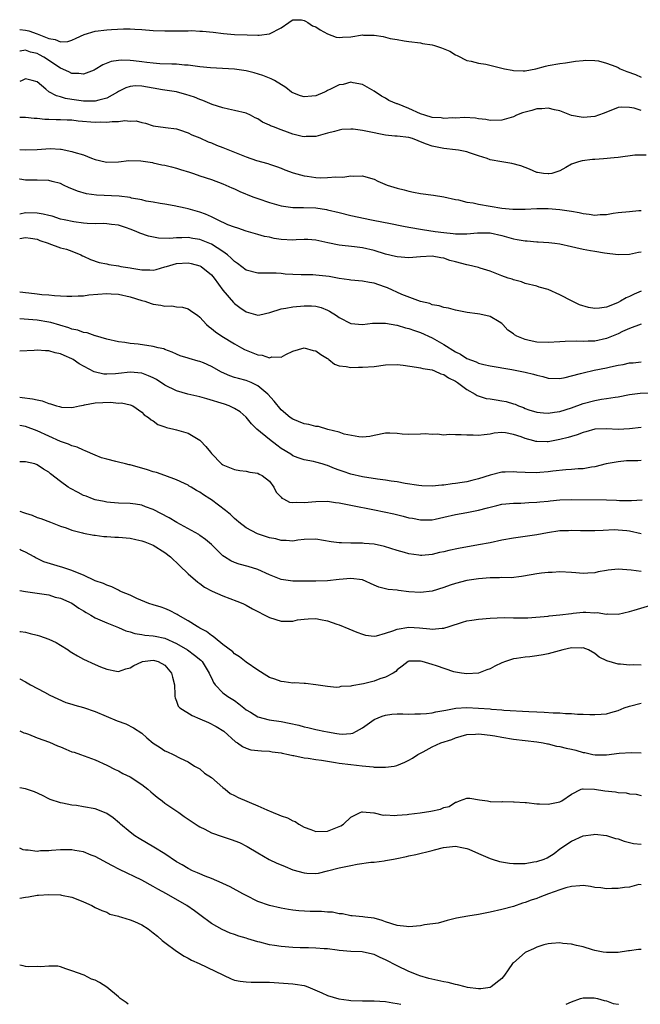
# Model space of a CAD drawing. Units: inches. Extents: x 2553000 to 2556000, y 1551000 to 1554000.
# Drawn here: x 2553000 to 2553107, y 1551000 to 1551169 of the extents above; entities that cross this region are included whole.
import ezdxf

# ---------------------------------------------------------------- set-up
doc = ezdxf.new("R2010")
doc.units = ezdxf.units.IN
doc.header["$MEASUREMENT"] = 0
doc.layers.add('LD25531551_2ft', color=115, linetype='Continuous')

msp = doc.modelspace()

# ---------------------------------------------------------------- linework, layer by layer
at = {"layer": 'LD25531551_2ft'}
for points, elevation in [([(2553000, 1551167.75), (2553001, 1551167.67), (2553001.55, 1551167.55), (2553003, 1551167), (2553005, 1551166.22), (2553006.08, 1551166.08), (2553007, 1551165.67), (2553008.27, 1551165.73), (2553009, 1551165.95), (2553009.74, 1551166.26), (2553011.08, 1551166.92), (2553013, 1551167.46), (2553015, 1551167.71), (2553015.79, 1551167.79), (2553017.89, 1551167.89), (2553019, 1551167.88), (2553019.85, 1551167.85), (2553021, 1551167.78), (2553023, 1551167.6), (2553025, 1551167.52), (2553027, 1551167.55), (2553027.57, 1551167.57), (2553029, 1551167.56), (2553029.58, 1551167.58), (2553031, 1551167.49), (2553031.49, 1551167.49), (2553033.31, 1551167.31), (2553035.1, 1551167.1), (2553037, 1551166.94), (2553039.17, 1551166.83), (2553041, 1551166.8), (2553041.21, 1551166.79), (2553043, 1551167.03), (2553045, 1551168.07), (2553046.31, 1551169), (2553046.72, 1551169.28), (2553047, 1551169.45), (2553048.54, 1551169.46), (2553049, 1551169.35), (2553049.2, 1551169.2), (2553049.63, 1551169), (2553050.43, 1551168.43), (2553051, 1551168.23), (2553051.74, 1551167.74), (2553053, 1551167.05), (2553054.48, 1551166.48), (2553055, 1551166.37), (2553055.57, 1551166.43), (2553057, 1551166.51), (2553059, 1551166.84), (2553059.18, 1551166.82), (2553061, 1551166.82), (2553062.59, 1551166.59), (2553063.75, 1551166.25), (2553065, 1551166.07), (2553066.2, 1551165.8), (2553067, 1551165.73), (2553069, 1551165.48), (2553069.36, 1551165.36), (2553071, 1551165.12), (2553071.43, 1551165), (2553072.6, 1551164.6), (2553074.03, 1551164.03), (2553075, 1551163.42), (2553075.32, 1551163.32), (2553077, 1551162.43), (2553077.7, 1551162.3), (2553079, 1551161.95), (2553080.22, 1551161.78), (2553083.48, 1551161), (2553084.76, 1551160.76), (2553085, 1551160.72), (2553086.67, 1551160.67), (2553087, 1551160.68), (2553088.88, 1551161), (2553090.53, 1551161.47), (2553091, 1551161.57), (2553093, 1551161.92), (2553093.97, 1551162.03), (2553095, 1551162.18), (2553095.7, 1551162.3), (2553097, 1551162.44), (2553097.49, 1551162.51), (2553099, 1551162.45), (2553099.62, 1551162.38), (2553101, 1551162), (2553102.62, 1551161.38), (2553103, 1551161.21), (2553103.4, 1551161), (2553104.54, 1551160.54), (2553106.04, 1551160.04), (2553107, 1551159.59)], 7438), ([(2553107, 1551153.81), (2553105.79, 1551154.21), (2553105, 1551154.36), (2553103.61, 1551154.39), (2553103, 1551154.32), (2553102.03, 1551153.97), (2553101, 1551153.56), (2553100.62, 1551153.38), (2553099.63, 1551153), (2553099, 1551152.82), (2553097, 1551152.63), (2553096.67, 1551152.67), (2553094.98, 1551152.98), (2553093, 1551153.75), (2553092.06, 1551153.94), (2553091, 1551154.23), (2553089.89, 1551154.11), (2553089, 1551154.09), (2553088.16, 1551153.84), (2553086.58, 1551153.42), (2553085.53, 1551153), (2553085, 1551152.77), (2553083, 1551152.16), (2553081, 1551152.09), (2553080.26, 1551152.26), (2553079, 1551152.39), (2553078.49, 1551152.49), (2553076.6, 1551152.6), (2553075, 1551152.54), (2553074.56, 1551152.56), (2553073, 1551152.48), (2553072.55, 1551152.55), (2553071, 1551152.65), (2553069.74, 1551153), (2553069, 1551153.26), (2553067, 1551154.18), (2553065.03, 1551154.97), (2553064.91, 1551155), (2553063.54, 1551155.54), (2553063, 1551155.95), (2553062.27, 1551156.27), (2553061, 1551157.16), (2553059, 1551158.3), (2553057.4, 1551158.6), (2553057, 1551158.72), (2553055.7, 1551158.3), (2553055, 1551158.23), (2553053.51, 1551157.51), (2553053, 1551157.25), (2553052.82, 1551157.18), (2553052.46, 1551157), (2553051, 1551156.38), (2553050.28, 1551156.28), (2553049, 1551156.19), (2553048.35, 1551156.35), (2553047, 1551156.85), (2553046.77, 1551157), (2553045.79, 1551157.79), (2553043.85, 1551159), (2553043.31, 1551159.31), (2553043, 1551159.4), (2553041.88, 1551159.88), (2553040.34, 1551160.34), (2553039, 1551160.66), (2553037, 1551160.95), (2553032.85, 1551161.15), (2553031, 1551161.36), (2553030.62, 1551161.38), (2553029, 1551161.64), (2553028.35, 1551161.65), (2553027, 1551161.8), (2553026.21, 1551161.79), (2553024.13, 1551161.87), (2553023, 1551161.96), (2553021.9, 1551162.1), (2553021, 1551162.23), (2553019.6, 1551162.4), (2553019, 1551162.45), (2553017.51, 1551162.49), (2553017, 1551162.44), (2553015.72, 1551162.28), (2553014.29, 1551161.71), (2553013, 1551160.87), (2553012.8, 1551160.8), (2553011, 1551160.08), (2553010.21, 1551160.21), (2553009, 1551160.21), (2553008.47, 1551160.47), (2553007, 1551161.1), (2553004.15, 1551163), (2553003.42, 1551163.42), (2553003, 1551163.63), (2553001.89, 1551163.89), (2553001, 1551164.22), (2553000.06, 1551164.06), (2553000, 1551164.06)], 7440), ([(2553107.85, 1551146.15), (2553105.87, 1551146.13), (2553103, 1551145.77), (2553102.33, 1551145.67), (2553100.51, 1551145.49), (2553099, 1551145.38), (2553098.63, 1551145.37), (2553096.81, 1551145.19), (2553096.18, 1551145), (2553095, 1551144.58), (2553094.04, 1551144.04), (2553093, 1551143.42), (2553091.59, 1551143), (2553091.09, 1551142.91), (2553091, 1551142.91), (2553090.17, 1551143), (2553089.17, 1551143.17), (2553089, 1551143.18), (2553087.75, 1551143.74), (2553087, 1551144), (2553086.3, 1551144.3), (2553084.72, 1551144.72), (2553083, 1551144.97), (2553081, 1551145.35), (2553080.45, 1551145.55), (2553079, 1551146.01), (2553077.44, 1551146.56), (2553077, 1551146.7), (2553075.52, 1551147), (2553075, 1551147.09), (2553073, 1551147.3), (2553071.56, 1551147.56), (2553071, 1551147.7), (2553070.01, 1551148.01), (2553069, 1551148.45), (2553068.59, 1551148.59), (2553067.6, 1551149), (2553067, 1551149.17), (2553065, 1551149.42), (2553064.57, 1551149.43), (2553063, 1551149.59), (2553061.84, 1551149.84), (2553061, 1551149.97), (2553059, 1551150.39), (2553057.4, 1551150.6), (2553057, 1551150.61), (2553055.44, 1551150.56), (2553055, 1551150.47), (2553054.2, 1551150.2), (2553053, 1551149.91), (2553051, 1551149.34), (2553049.33, 1551149.33), (2553049, 1551149.31), (2553048.62, 1551149.38), (2553047, 1551149.78), (2553046.11, 1551150.11), (2553045, 1551150.48), (2553043.68, 1551151), (2553043.2, 1551151.2), (2553043, 1551151.32), (2553041.82, 1551151.82), (2553041, 1551152.38), (2553040.55, 1551152.55), (2553039.74, 1551153), (2553039, 1551153.36), (2553037, 1551153.86), (2553035.93, 1551154.07), (2553035, 1551154.28), (2553033.11, 1551154.89), (2553031.54, 1551155.54), (2553031, 1551155.7), (2553030.1, 1551156.1), (2553028.61, 1551156.61), (2553027.16, 1551157), (2553027, 1551157.04), (2553024.59, 1551157.41), (2553023, 1551157.7), (2553021, 1551158.04), (2553019.94, 1551158.05), (2553019, 1551157.96), (2553018.25, 1551157.75), (2553017, 1551157.1), (2553016.85, 1551157), (2553015, 1551155.93), (2553013.63, 1551155.63), (2553013, 1551155.42), (2553011.46, 1551155.46), (2553011, 1551155.43), (2553009, 1551155.71), (2553007.9, 1551155.9), (2553007, 1551156.18), (2553006.33, 1551156.33), (2553005.04, 1551157.04), (2553004.48, 1551157.52), (2553003, 1551158.75), (2553002.13, 1551159), (2553001, 1551159.27), (2553000.41, 1551159), (2553000, 1551158.82)], 7442), ([(2553000, 1551152.7), (2553001, 1551152.7), (2553002.49, 1551152.49), (2553003, 1551152.49), (2553004.33, 1551152.33), (2553005, 1551152.36), (2553006.28, 1551152.28), (2553007, 1551152.31), (2553008.2, 1551152.2), (2553009, 1551152.2), (2553010.07, 1551152.07), (2553013, 1551151.84), (2553013.87, 1551151.87), (2553015, 1551151.81), (2553015.94, 1551151.94), (2553017, 1551151.91), (2553018.09, 1551152.09), (2553019, 1551151.99), (2553020.03, 1551152.03), (2553021, 1551151.75), (2553021.65, 1551151.65), (2553023, 1551151.22), (2553025.1, 1551150.9), (2553027, 1551150.66), (2553027.49, 1551150.51), (2553029, 1551149.97), (2553029.62, 1551149.62), (2553031, 1551149.1), (2553032.44, 1551148.44), (2553033, 1551148.25), (2553033.87, 1551147.87), (2553035, 1551147.46), (2553037, 1551146.68), (2553039, 1551145.87), (2553040.79, 1551145.21), (2553042.7, 1551144.7), (2553043, 1551144.58), (2553044.2, 1551144.2), (2553045, 1551143.91), (2553045.62, 1551143.62), (2553047.09, 1551143.09), (2553049, 1551142.56), (2553049.49, 1551142.51), (2553051, 1551142.3), (2553051.74, 1551142.26), (2553053, 1551142.28), (2553054.44, 1551142.44), (2553055.64, 1551142.36), (2553057, 1551142.6), (2553057.46, 1551142.54), (2553059, 1551142.6), (2553059.59, 1551142.41), (2553061, 1551142.02), (2553061.67, 1551141.67), (2553063.28, 1551141), (2553065, 1551140.48), (2553066.19, 1551140.19), (2553067, 1551139.93), (2553067.79, 1551139.79), (2553069, 1551139.53), (2553071.25, 1551139.25), (2553073, 1551138.98), (2553075, 1551138.52), (2553075.57, 1551138.43), (2553077, 1551138.08), (2553078.07, 1551137.93), (2553079, 1551137.72), (2553082.98, 1551137.02), (2553084.87, 1551136.87), (2553085, 1551136.85), (2553087, 1551136.86), (2553089, 1551136.95), (2553091, 1551136.97), (2553093, 1551136.81), (2553094.59, 1551136.59), (2553095, 1551136.51), (2553096.29, 1551136.29), (2553097, 1551136.1), (2553098.01, 1551136.01), (2553099, 1551135.84), (2553099.92, 1551135.92), (2553101, 1551135.96), (2553102.15, 1551136.15), (2553103, 1551136.26), (2553105, 1551136.44), (2553106.61, 1551136.61), (2553107, 1551136.63)], 7444), ([(2553000, 1551147.11), (2553001, 1551147.04), (2553003, 1551147.14), (2553005.27, 1551147.27), (2553007, 1551147.16), (2553007.16, 1551147.16), (2553009, 1551146.8), (2553009.35, 1551146.65), (2553011, 1551146.18), (2553012.38, 1551145.62), (2553013, 1551145.41), (2553014.7, 1551145), (2553015, 1551144.95), (2553017, 1551145), (2553018.8, 1551145.2), (2553020.83, 1551145.17), (2553022.86, 1551144.86), (2553023, 1551144.85), (2553024.49, 1551144.49), (2553025, 1551144.42), (2553026.12, 1551144.12), (2553027, 1551143.91), (2553027.7, 1551143.7), (2553029.23, 1551143.23), (2553029.9, 1551143), (2553031, 1551142.61), (2553033, 1551141.94), (2553035, 1551141.23), (2553036.53, 1551140.53), (2553037, 1551140.35), (2553037.91, 1551139.91), (2553040.13, 1551139), (2553041, 1551138.67), (2553043, 1551137.99), (2553045, 1551137.42), (2553047, 1551137.13), (2553048.87, 1551137.13), (2553051, 1551137.08), (2553052.79, 1551136.79), (2553053, 1551136.76), (2553055, 1551136.25), (2553057, 1551135.77), (2553060.59, 1551135), (2553062.63, 1551134.63), (2553063.57, 1551134.43), (2553066.05, 1551133.95), (2553067, 1551133.74), (2553069.33, 1551133.33), (2553071.52, 1551133), (2553073, 1551132.81), (2553074.65, 1551132.65), (2553075, 1551132.58), (2553076.63, 1551132.63), (2553077, 1551132.6), (2553078.79, 1551132.79), (2553079, 1551132.8), (2553081, 1551132.75), (2553083, 1551132.29), (2553085, 1551131.74), (2553085.64, 1551131.64), (2553087, 1551131.39), (2553087.38, 1551131.38), (2553089, 1551131.23), (2553089.23, 1551131.23), (2553091.11, 1551131.11), (2553092.13, 1551131), (2553093, 1551130.88), (2553095, 1551130.41), (2553095.73, 1551130.27), (2553097, 1551129.95), (2553098.26, 1551129.74), (2553099, 1551129.6), (2553100.67, 1551129.33), (2553103, 1551129.04), (2553105, 1551129.13), (2553106.53, 1551129.47), (2553107, 1551129.52)], 7446), ([(2553107, 1551122.71), (2553105.79, 1551122.21), (2553105, 1551121.82), (2553104.41, 1551121.59), (2553103.43, 1551121), (2553103, 1551120.79), (2553102.61, 1551120.61), (2553101, 1551120), (2553099.79, 1551119.79), (2553099, 1551119.76), (2553097.92, 1551119.92), (2553096.39, 1551120.39), (2553095.1, 1551121), (2553093, 1551122.1), (2553091, 1551123.05), (2553089.42, 1551123.42), (2553089, 1551123.58), (2553087, 1551124.08), (2553086.37, 1551124.37), (2553085, 1551124.68), (2553084.8, 1551124.8), (2553084.12, 1551125), (2553083, 1551125.37), (2553082.42, 1551125.58), (2553081, 1551126.18), (2553079.29, 1551126.71), (2553079, 1551126.82), (2553077.24, 1551127.24), (2553077, 1551127.26), (2553075, 1551127.76), (2553074.03, 1551128.03), (2553073, 1551128.4), (2553072.48, 1551128.48), (2553071, 1551128.75), (2553069, 1551128.65), (2553067, 1551128.49), (2553065, 1551128.62), (2553064.71, 1551128.71), (2553063, 1551129.11), (2553061, 1551129.74), (2553059, 1551130.21), (2553057.62, 1551130.38), (2553055, 1551130.67), (2553053.07, 1551131.07), (2553051, 1551131.52), (2553049.61, 1551131.61), (2553049, 1551131.63), (2553047.58, 1551131.58), (2553047, 1551131.54), (2553045, 1551131.64), (2553043.82, 1551131.82), (2553043, 1551132.01), (2553042.15, 1551132.15), (2553041, 1551132.5), (2553039, 1551133.06), (2553037.58, 1551133.58), (2553037, 1551133.74), (2553035.83, 1551134.17), (2553034.07, 1551135), (2553033.38, 1551135.38), (2553033, 1551135.51), (2553032.01, 1551136.01), (2553031, 1551136.36), (2553029, 1551136.91), (2553028.48, 1551137), (2553026.57, 1551137.43), (2553025, 1551137.72), (2553024.16, 1551137.84), (2553023, 1551138.06), (2553021.75, 1551138.25), (2553021, 1551138.44), (2553019.23, 1551138.77), (2553019, 1551138.83), (2553017.11, 1551139.11), (2553013.25, 1551139.25), (2553011.51, 1551139.51), (2553009.95, 1551139.95), (2553009, 1551140.37), (2553008.52, 1551140.52), (2553007.57, 1551141), (2553007, 1551141.25), (2553005.59, 1551141.59), (2553005, 1551141.78), (2553003, 1551141.85), (2553001, 1551141.87), (2553000.04, 1551142.04), (2553000, 1551142.05)], 7448), ([(2553107, 1551117.06), (2553105, 1551116.32), (2553103.79, 1551115.79), (2553103, 1551115.4), (2553101.32, 1551114.68), (2553101, 1551114.58), (2553099, 1551114.14), (2553097.87, 1551114.13), (2553097, 1551114.06), (2553095.87, 1551114.13), (2553093.92, 1551114.08), (2553093, 1551114.04), (2553091, 1551113.9), (2553089, 1551113.96), (2553087.73, 1551114.27), (2553087, 1551114.41), (2553085.59, 1551115), (2553085.2, 1551115.2), (2553085, 1551115.38), (2553084.02, 1551116.02), (2553083.17, 1551117), (2553083, 1551117.17), (2553082.52, 1551117.48), (2553081, 1551118.39), (2553079.23, 1551118.77), (2553078.84, 1551118.84), (2553077.04, 1551119.04), (2553075, 1551119.45), (2553073.8, 1551119.8), (2553073, 1551119.92), (2553072.24, 1551120.24), (2553071, 1551120.41), (2553070.62, 1551120.62), (2553069, 1551120.96), (2553065.81, 1551122.19), (2553063.32, 1551123.32), (2553063, 1551123.44), (2553061.82, 1551123.82), (2553061, 1551124.12), (2553060.22, 1551124.22), (2553059, 1551124.45), (2553057, 1551124.63), (2553056.7, 1551124.7), (2553055, 1551124.93), (2553053.25, 1551125.25), (2553051, 1551125.5), (2553050.48, 1551125.52), (2553049, 1551125.54), (2553048.43, 1551125.57), (2553047, 1551125.61), (2553045.69, 1551125.69), (2553045, 1551125.77), (2553044.17, 1551125.83), (2553043, 1551125.83), (2553042.15, 1551125.85), (2553041, 1551125.82), (2553039, 1551126.36), (2553037.51, 1551127.51), (2553037, 1551127.83), (2553036.42, 1551128.42), (2553035.77, 1551129), (2553035, 1551129.57), (2553033, 1551130.81), (2553031, 1551131.63), (2553029.79, 1551131.79), (2553029, 1551131.96), (2553027.9, 1551131.9), (2553027, 1551131.91), (2553025.83, 1551131.83), (2553023.88, 1551131.88), (2553022.19, 1551132.19), (2553020.7, 1551132.7), (2553020.08, 1551133), (2553019, 1551133.43), (2553018.37, 1551133.63), (2553017, 1551134.12), (2553015.78, 1551134.22), (2553015, 1551134.35), (2553014.38, 1551134.38), (2553013, 1551134.32), (2553011.64, 1551134.36), (2553011, 1551134.42), (2553009.35, 1551134.65), (2553007.66, 1551135), (2553007, 1551135.15), (2553005.62, 1551135.62), (2553005, 1551135.74), (2553004.02, 1551136.01), (2553003, 1551136.16), (2553001, 1551136.2), (2553000, 1551135.99)], 7450), ([(2553000, 1551131.78), (2553001, 1551131.95), (2553001.88, 1551131.88), (2553003, 1551131.69), (2553003.46, 1551131.46), (2553004.93, 1551131), (2553005, 1551130.96), (2553007, 1551130.21), (2553008.05, 1551129.95), (2553009, 1551129.62), (2553010.53, 1551129), (2553010.83, 1551128.83), (2553011, 1551128.77), (2553012.18, 1551128.18), (2553013.69, 1551127.69), (2553015, 1551127.43), (2553015.33, 1551127.33), (2553017, 1551127.08), (2553017.42, 1551127), (2553019, 1551126.76), (2553019.31, 1551126.69), (2553021, 1551126.41), (2553022.41, 1551126.41), (2553023, 1551126.36), (2553023.51, 1551126.49), (2553025, 1551126.91), (2553025.25, 1551127), (2553027, 1551127.48), (2553029, 1551127.59), (2553029.52, 1551127.52), (2553031, 1551127.12), (2553031.22, 1551127), (2553033, 1551125.56), (2553033.47, 1551125), (2553035, 1551122.89), (2553036.79, 1551120.79), (2553037, 1551120.6), (2553037.91, 1551119.91), (2553039, 1551119.17), (2553041, 1551118.62), (2553041.32, 1551118.68), (2553043.06, 1551119.06), (2553045, 1551119.7), (2553045.81, 1551119.81), (2553047, 1551120.05), (2553049, 1551120.24), (2553050.21, 1551120.21), (2553051, 1551120.17), (2553051.91, 1551119.91), (2553053, 1551119.47), (2553053.32, 1551119.32), (2553054.53, 1551118.53), (2553055, 1551118.19), (2553057, 1551117.19), (2553059, 1551117.02), (2553060.76, 1551117.24), (2553061, 1551117.24), (2553061.21, 1551117.21), (2553063, 1551117.22), (2553064.9, 1551116.9), (2553065, 1551116.9), (2553066.44, 1551116.44), (2553067, 1551116.34), (2553067.95, 1551115.95), (2553069, 1551115.64), (2553071, 1551114.71), (2553073, 1551113.55), (2553075, 1551112.29), (2553075.87, 1551111.87), (2553077, 1551111.16), (2553078.56, 1551110.56), (2553079, 1551110.34), (2553079.89, 1551110.11), (2553081, 1551109.88), (2553084.72, 1551109.28), (2553087, 1551108.8), (2553088.43, 1551108.43), (2553089, 1551108.26), (2553090.04, 1551108.04), (2553091, 1551107.76), (2553093, 1551107.73), (2553093.89, 1551107.89), (2553095, 1551108.15), (2553096.56, 1551108.56), (2553097, 1551108.69), (2553098.87, 1551109.13), (2553101, 1551109.53), (2553101.7, 1551109.7), (2553103, 1551109.98), (2553103.87, 1551110.13), (2553105, 1551110.39), (2553105.59, 1551110.41), (2553107, 1551110.57)], 7452), ([(2553000, 1551122.64), (2553000.54, 1551122.54), (2553001, 1551122.49), (2553001.56, 1551122.44), (2553003, 1551122.26), (2553003.82, 1551122.18), (2553005, 1551122.09), (2553006.02, 1551121.98), (2553007, 1551121.94), (2553008.13, 1551121.87), (2553009, 1551121.86), (2553010.08, 1551121.92), (2553011, 1551121.95), (2553011.92, 1551122.08), (2553015, 1551122.31), (2553015.74, 1551122.26), (2553017, 1551122.22), (2553019, 1551121.79), (2553021, 1551121.15), (2553021.55, 1551121), (2553022.62, 1551120.62), (2553023, 1551120.51), (2553024.32, 1551120.32), (2553025, 1551120.16), (2553026.2, 1551120.2), (2553027, 1551120.04), (2553028.01, 1551120.01), (2553029, 1551119.72), (2553029.43, 1551119.43), (2553029.97, 1551119), (2553030.6, 1551118.6), (2553031, 1551118.28), (2553032.14, 1551117), (2553032.6, 1551116.6), (2553033, 1551116.31), (2553033.71, 1551115.71), (2553034.8, 1551115), (2553037, 1551113.67), (2553038.16, 1551113), (2553038.7, 1551112.7), (2553039, 1551112.57), (2553040.14, 1551112.14), (2553041, 1551111.8), (2553041.75, 1551111.75), (2553043, 1551111.29), (2553043.41, 1551111.41), (2553045, 1551111.36), (2553045.83, 1551111.83), (2553047, 1551112.4), (2553049, 1551113), (2553050.54, 1551112.54), (2553051, 1551112.45), (2553051.84, 1551111.84), (2553053, 1551111.14), (2553053.08, 1551111.08), (2553053.24, 1551111), (2553054.19, 1551110.19), (2553055, 1551109.88), (2553056.22, 1551109.78), (2553057, 1551109.59), (2553058.35, 1551109.65), (2553059, 1551109.64), (2553061, 1551109.8), (2553063, 1551110.06), (2553065, 1551110.11), (2553066, 1551110), (2553068.32, 1551109.68), (2553069, 1551109.55), (2553069.4, 1551109.4), (2553071, 1551109.17), (2553071.43, 1551109), (2553072.52, 1551108.52), (2553073, 1551108.4), (2553073.83, 1551107.83), (2553075, 1551107.24), (2553075.36, 1551107), (2553077, 1551105.79), (2553078.43, 1551105), (2553078.78, 1551104.78), (2553080.28, 1551104.28), (2553081, 1551104.19), (2553082.01, 1551104.01), (2553083, 1551103.88), (2553083.76, 1551103.76), (2553085, 1551103.36), (2553085.29, 1551103.29), (2553085.89, 1551103), (2553086.71, 1551102.71), (2553087, 1551102.57), (2553087.66, 1551102.34), (2553089, 1551101.92), (2553090.19, 1551101.81), (2553091, 1551101.72), (2553092.09, 1551101.91), (2553093, 1551102.02), (2553095, 1551102.67), (2553097, 1551103.4), (2553099, 1551103.94), (2553100.14, 1551104.14), (2553101, 1551104.24), (2553102.49, 1551104.49), (2553103, 1551104.53), (2553105, 1551104.93), (2553106.81, 1551105.19), (2553108.74, 1551105.26)], 7454), ([(2553107, 1551099.25), (2553105, 1551099.04), (2553103, 1551098.95), (2553101, 1551099.07), (2553099, 1551099), (2553097.46, 1551098.54), (2553097, 1551098.43), (2553095.99, 1551098.01), (2553095, 1551097.74), (2553094.44, 1551097.56), (2553093, 1551097.18), (2553091, 1551096.82), (2553090.81, 1551096.81), (2553089, 1551096.86), (2553088.88, 1551096.88), (2553088.5, 1551097), (2553087, 1551097.39), (2553086.33, 1551097.67), (2553085, 1551098.09), (2553083.62, 1551098.38), (2553083, 1551098.41), (2553081.71, 1551098.29), (2553081, 1551098.14), (2553079.97, 1551098.03), (2553079, 1551097.9), (2553078.06, 1551097.94), (2553077, 1551097.95), (2553076, 1551098), (2553075, 1551097.99), (2553073.96, 1551098.04), (2553073, 1551097.97), (2553071.88, 1551098.12), (2553071, 1551098.07), (2553069.81, 1551098.19), (2553069, 1551098.15), (2553067, 1551098.09), (2553065.86, 1551098.14), (2553065, 1551098.22), (2553063.72, 1551098.28), (2553063, 1551098.29), (2553061, 1551097.91), (2553060.26, 1551097.74), (2553059, 1551097.63), (2553058.36, 1551097.64), (2553055.85, 1551098.15), (2553055, 1551098.46), (2553053.05, 1551098.95), (2553051.42, 1551099.42), (2553051, 1551099.47), (2553049.79, 1551099.79), (2553049, 1551099.93), (2553047, 1551100.7), (2553046.56, 1551101), (2553045, 1551102.33), (2553043.79, 1551103.79), (2553042.74, 1551105), (2553041, 1551106.44), (2553039.85, 1551107), (2553039.25, 1551107.25), (2553039, 1551107.34), (2553037.68, 1551107.68), (2553037, 1551107.89), (2553036.16, 1551108.16), (2553034.77, 1551108.77), (2553033, 1551109.76), (2553031.62, 1551110.38), (2553031, 1551110.64), (2553030.7, 1551110.7), (2553029.16, 1551111.16), (2553029, 1551111.23), (2553027.63, 1551111.63), (2553027, 1551111.89), (2553026.24, 1551112.24), (2553025, 1551112.68), (2553024.79, 1551112.79), (2553023.82, 1551113), (2553023, 1551113.21), (2553020.4, 1551113.6), (2553019, 1551113.73), (2553018.1, 1551113.9), (2553017, 1551114.02), (2553015, 1551114.5), (2553013.06, 1551115.06), (2553013, 1551115.06), (2553011.59, 1551115.59), (2553011, 1551115.63), (2553010.03, 1551116.03), (2553009, 1551116.22), (2553008.44, 1551116.44), (2553005.35, 1551117.35), (2553005, 1551117.43), (2553003, 1551117.75), (2553000, 1551117.95)], 7456), ([(2553107, 1551093.58), (2553106.44, 1551093.56), (2553105, 1551093.54), (2553104.49, 1551093.51), (2553103, 1551093.39), (2553100.97, 1551093.03), (2553099, 1551092.52), (2553098.44, 1551092.44), (2553097, 1551092.17), (2553096.15, 1551092.15), (2553095, 1551092.04), (2553094.01, 1551092.01), (2553091.78, 1551091.78), (2553091, 1551091.65), (2553089.53, 1551091.53), (2553089, 1551091.48), (2553087, 1551091.5), (2553085.59, 1551091.59), (2553085, 1551091.65), (2553083.58, 1551091.58), (2553083, 1551091.58), (2553081, 1551091.07), (2553079, 1551090.45), (2553077.83, 1551090.17), (2553077, 1551089.95), (2553076.18, 1551089.82), (2553075, 1551089.61), (2553074.44, 1551089.56), (2553073, 1551089.36), (2553072.66, 1551089.34), (2553071, 1551089.19), (2553069.25, 1551089.25), (2553068.69, 1551089.31), (2553066.34, 1551089.66), (2553065, 1551089.9), (2553063.95, 1551090.05), (2553063, 1551090.22), (2553061.6, 1551090.4), (2553059, 1551090.8), (2553057, 1551091.24), (2553055.68, 1551091.68), (2553055, 1551091.94), (2553054.19, 1551092.19), (2553053, 1551092.74), (2553052.77, 1551092.77), (2553052.09, 1551093), (2553051, 1551093.33), (2553050.57, 1551093.43), (2553049, 1551093.71), (2553047.92, 1551094.08), (2553047, 1551094.42), (2553046.67, 1551094.67), (2553045, 1551095.67), (2553044.24, 1551096.24), (2553043, 1551097.21), (2553040.8, 1551099), (2553039.9, 1551099.9), (2553039, 1551101.04), (2553037.95, 1551101.95), (2553037, 1551102.56), (2553036.04, 1551103), (2553035.27, 1551103.27), (2553032.22, 1551104.22), (2553031, 1551104.57), (2553028.97, 1551105.03), (2553027, 1551105.59), (2553025, 1551106.54), (2553023.53, 1551107.53), (2553023, 1551107.8), (2553022.19, 1551108.19), (2553021, 1551108.63), (2553019, 1551108.78), (2553017, 1551108.54), (2553016.49, 1551108.49), (2553015, 1551108.45), (2553014.48, 1551108.48), (2553012.85, 1551108.85), (2553010.23, 1551110.23), (2553009.19, 1551111), (2553009, 1551111.1), (2553007.64, 1551111.64), (2553007, 1551111.93), (2553006.11, 1551112.11), (2553005, 1551112.46), (2553004.45, 1551112.45), (2553003, 1551112.57), (2553002.52, 1551112.52), (2553000, 1551112.39)], 7458), ([(2553000, 1551104.48), (2553000.44, 1551104.44), (2553002.23, 1551104.23), (2553003, 1551104.01), (2553003.87, 1551103.87), (2553005, 1551103.39), (2553005.33, 1551103.33), (2553006.33, 1551103), (2553006.87, 1551102.87), (2553007, 1551102.82), (2553007.2, 1551102.8), (2553009, 1551102.73), (2553009.24, 1551102.76), (2553010.28, 1551103), (2553011, 1551103.14), (2553011.15, 1551103.15), (2553013, 1551103.52), (2553015.63, 1551103.63), (2553017, 1551103.48), (2553017.5, 1551103.5), (2553019, 1551103.18), (2553019.49, 1551103), (2553021, 1551101.94), (2553021.44, 1551101.44), (2553022.19, 1551101), (2553022.62, 1551100.62), (2553023, 1551100.4), (2553023.79, 1551099.79), (2553025, 1551099.39), (2553025.26, 1551099.26), (2553026.56, 1551099), (2553027, 1551098.89), (2553029, 1551098.32), (2553031, 1551097.1), (2553031.12, 1551097), (2553032.02, 1551096.02), (2553032.82, 1551095), (2553033, 1551094.8), (2553034.77, 1551093), (2553034.91, 1551092.91), (2553035, 1551092.84), (2553037, 1551092.04), (2553037.87, 1551091.87), (2553039, 1551091.75), (2553039.6, 1551091.6), (2553041, 1551091.42), (2553041.25, 1551091.25), (2553041.77, 1551091), (2553043, 1551090.02), (2553043.73, 1551089), (2553044.16, 1551088.16), (2553045, 1551087.28), (2553045.13, 1551087.13), (2553045.39, 1551087), (2553046.45, 1551086.45), (2553047, 1551086.37), (2553047.58, 1551086.42), (2553049, 1551086.34), (2553051, 1551086.55), (2553053, 1551086.59), (2553054.36, 1551086.36), (2553055, 1551086.29), (2553055.86, 1551086.14), (2553057, 1551085.89), (2553061.1, 1551085.1), (2553064.39, 1551084.39), (2553066.02, 1551084.02), (2553067, 1551083.75), (2553067.65, 1551083.65), (2553069, 1551083.39), (2553069.41, 1551083.41), (2553071, 1551083.4), (2553071.52, 1551083.52), (2553073, 1551083.82), (2553075, 1551084.31), (2553077, 1551084.66), (2553079, 1551085.05), (2553080.56, 1551085.44), (2553081, 1551085.59), (2553082.16, 1551085.84), (2553083, 1551086.05), (2553085, 1551086.24), (2553086.27, 1551086.27), (2553087.64, 1551086.36), (2553089, 1551086.4), (2553089.52, 1551086.48), (2553091, 1551086.61), (2553091.34, 1551086.66), (2553093, 1551086.82), (2553095, 1551086.9), (2553101, 1551086.81), (2553102.77, 1551086.77), (2553103.27, 1551086.73), (2553105, 1551086.73), (2553105.3, 1551086.7), (2553107.16, 1551086.84)], 7460), ([(2553106.99, 1551080.99), (2553105, 1551081.41), (2553104.52, 1551081.48), (2553103, 1551081.63), (2553102.36, 1551081.64), (2553100.43, 1551081.57), (2553099, 1551081.47), (2553097, 1551081.48), (2553096.53, 1551081.47), (2553095, 1551081.55), (2553094.5, 1551081.5), (2553093, 1551081.47), (2553090.85, 1551081.15), (2553089, 1551080.81), (2553085, 1551080.23), (2553083, 1551079.86), (2553081, 1551079.45), (2553079, 1551079.06), (2553075.57, 1551078.43), (2553073.9, 1551078.1), (2553073, 1551077.87), (2553072.26, 1551077.74), (2553071, 1551077.42), (2553069.24, 1551077.24), (2553069, 1551077.23), (2553068.72, 1551077.28), (2553067, 1551077.51), (2553066.25, 1551077.75), (2553065, 1551078.11), (2553062.82, 1551078.82), (2553061, 1551079.2), (2553059.33, 1551079.33), (2553059, 1551079.37), (2553057.36, 1551079.36), (2553057, 1551079.39), (2553055.4, 1551079.4), (2553055, 1551079.44), (2553053.61, 1551079.61), (2553051, 1551080.03), (2553049, 1551079.99), (2553047.88, 1551079.88), (2553047, 1551079.72), (2553045.85, 1551079.85), (2553045, 1551079.82), (2553044.1, 1551080.1), (2553043, 1551080.31), (2553042.47, 1551080.47), (2553040.96, 1551080.96), (2553039, 1551082.01), (2553037.74, 1551083), (2553037.35, 1551083.35), (2553037, 1551083.6), (2553036.28, 1551084.28), (2553035.41, 1551085), (2553033, 1551086.84), (2553032.76, 1551087), (2553031.66, 1551087.66), (2553031, 1551088.13), (2553030.41, 1551088.41), (2553029.51, 1551089), (2553029.19, 1551089.19), (2553029, 1551089.32), (2553028.36, 1551089.64), (2553027, 1551090.29), (2553025.01, 1551091.01), (2553023.53, 1551091.53), (2553023, 1551091.65), (2553022, 1551092), (2553021, 1551092.27), (2553020.42, 1551092.42), (2553019, 1551092.82), (2553018.85, 1551092.85), (2553018.21, 1551093), (2553017, 1551093.31), (2553016.57, 1551093.43), (2553015, 1551093.8), (2553014.07, 1551094.07), (2553013, 1551094.5), (2553011.27, 1551095.27), (2553011, 1551095.35), (2553009.87, 1551095.87), (2553009, 1551096.1), (2553008.41, 1551096.41), (2553007, 1551096.87), (2553005, 1551097.77), (2553003, 1551098.72), (2553001, 1551099.44), (2553000, 1551099.61)], 7462), ([(2553107, 1551074.51), (2553105.27, 1551074.73), (2553103, 1551074.89), (2553101.28, 1551074.72), (2553101, 1551074.66), (2553099.58, 1551074.42), (2553099, 1551074.27), (2553097.78, 1551074.22), (2553097, 1551074.15), (2553095.74, 1551074.26), (2553095, 1551074.29), (2553093, 1551074.41), (2553091.67, 1551074.33), (2553091, 1551074.33), (2553089.81, 1551074.19), (2553089, 1551074.11), (2553088.06, 1551073.94), (2553086.38, 1551073.62), (2553084.59, 1551073.41), (2553083, 1551073.44), (2553082.6, 1551073.4), (2553081, 1551073.41), (2553079, 1551073.25), (2553077, 1551072.94), (2553075, 1551072.41), (2553074.12, 1551072.12), (2553073, 1551071.71), (2553071, 1551071.09), (2553069, 1551070.85), (2553067.01, 1551071.01), (2553065.21, 1551071.21), (2553065, 1551071.26), (2553063.42, 1551071.42), (2553063, 1551071.51), (2553061.82, 1551071.82), (2553061, 1551072.15), (2553059, 1551073.03), (2553057, 1551073.29), (2553055, 1551073.14), (2553053, 1551072.9), (2553051, 1551072.8), (2553049, 1551072.8), (2553047, 1551072.83), (2553045, 1551073.09), (2553043, 1551073.89), (2553041, 1551074.84), (2553039.34, 1551075.34), (2553037.76, 1551075.76), (2553037, 1551076.05), (2553036.33, 1551076.33), (2553035.27, 1551077), (2553035, 1551077.2), (2553033, 1551079.15), (2553032.01, 1551080.01), (2553031, 1551080.68), (2553030.83, 1551080.83), (2553027.08, 1551082.92), (2553025.74, 1551083.74), (2553023, 1551085.16), (2553021.64, 1551085.64), (2553021, 1551085.9), (2553019.94, 1551086.06), (2553019, 1551086.18), (2553017, 1551086.26), (2553015.65, 1551086.35), (2553015, 1551086.43), (2553014.55, 1551086.55), (2553013, 1551086.84), (2553012.56, 1551087), (2553011.43, 1551087.43), (2553011, 1551087.59), (2553010.06, 1551088.06), (2553008.75, 1551088.75), (2553008.35, 1551089), (2553007, 1551089.97), (2553005.3, 1551091.3), (2553005, 1551091.56), (2553004.08, 1551092.08), (2553003, 1551092.87), (2553002.58, 1551093), (2553001, 1551093.36), (2553000, 1551093.38)], 7464), ([(2553000, 1551084.88), (2553000.67, 1551084.67), (2553001, 1551084.52), (2553002.17, 1551084.17), (2553003, 1551083.81), (2553003.62, 1551083.62), (2553005.33, 1551083), (2553007, 1551082.28), (2553008.01, 1551081.99), (2553009, 1551081.6), (2553010.84, 1551081.16), (2553011, 1551081.11), (2553012.74, 1551080.74), (2553013, 1551080.72), (2553014.51, 1551080.51), (2553015, 1551080.51), (2553016.4, 1551080.4), (2553017, 1551080.39), (2553019, 1551080.2), (2553020.01, 1551080.01), (2553021, 1551079.78), (2553021.57, 1551079.57), (2553023, 1551079.02), (2553025, 1551077.75), (2553025.98, 1551077), (2553026.48, 1551076.48), (2553027, 1551076.03), (2553027.5, 1551075.5), (2553029, 1551074.08), (2553030.65, 1551072.65), (2553031, 1551072.42), (2553031.82, 1551071.82), (2553033.12, 1551071.12), (2553035, 1551070.29), (2553037.41, 1551069.41), (2553038.39, 1551069), (2553039, 1551068.7), (2553040.09, 1551068.09), (2553043, 1551066.57), (2553045, 1551065.92), (2553046.04, 1551065.96), (2553047, 1551065.94), (2553047.85, 1551066.15), (2553049, 1551066.31), (2553049.64, 1551066.36), (2553051, 1551066.4), (2553051.78, 1551066.22), (2553053, 1551066), (2553054.58, 1551065.42), (2553055, 1551065.3), (2553056.64, 1551064.64), (2553058.03, 1551064.03), (2553059, 1551063.68), (2553059.54, 1551063.54), (2553061, 1551063.37), (2553061.43, 1551063.43), (2553063, 1551063.86), (2553064.26, 1551064.26), (2553065, 1551064.57), (2553067, 1551064.9), (2553068.8, 1551064.8), (2553070.63, 1551064.63), (2553071, 1551064.55), (2553072.71, 1551064.71), (2553073, 1551064.71), (2553073.95, 1551065), (2553076.22, 1551065.78), (2553077, 1551065.99), (2553077.86, 1551066.14), (2553079, 1551066.3), (2553081, 1551066.48), (2553083.42, 1551066.58), (2553085, 1551066.51), (2553087.48, 1551066.52), (2553091, 1551066.81), (2553091.15, 1551066.85), (2553093.01, 1551067.01), (2553095, 1551067.29), (2553095.3, 1551067.3), (2553097, 1551067.48), (2553097.47, 1551067.48), (2553099, 1551067.4), (2553099.42, 1551067.42), (2553101, 1551067.17), (2553101.2, 1551067.2), (2553103, 1551067.16), (2553105, 1551067.6), (2553105.81, 1551067.81), (2553108.67, 1551068.67)], 7466), ([(2553107, 1551058.39), (2553105.59, 1551058.41), (2553105, 1551058.35), (2553103.45, 1551058.55), (2553103, 1551058.54), (2553101.1, 1551059.1), (2553099.78, 1551059.77), (2553099, 1551060.36), (2553097.91, 1551061), (2553097, 1551061.34), (2553096.72, 1551061.28), (2553095, 1551061.33), (2553093.5, 1551061), (2553091, 1551060.31), (2553090.14, 1551060.14), (2553089, 1551059.96), (2553087.82, 1551059.82), (2553087, 1551059.74), (2553085.54, 1551059.54), (2553085, 1551059.44), (2553083.61, 1551059), (2553083, 1551058.77), (2553081.8, 1551058.2), (2553081, 1551057.76), (2553080.42, 1551057.58), (2553079, 1551056.98), (2553077, 1551056.86), (2553076.03, 1551057), (2553075, 1551057.19), (2553074.75, 1551057.25), (2553071.77, 1551058.23), (2553071, 1551058.5), (2553069.29, 1551059), (2553069, 1551059.07), (2553067, 1551059.05), (2553066.9, 1551059), (2553065.83, 1551058.17), (2553065, 1551057.59), (2553064.73, 1551057.27), (2553064.31, 1551057), (2553063, 1551056.32), (2553061.99, 1551055.99), (2553061, 1551055.62), (2553059.16, 1551055.16), (2553057.16, 1551054.84), (2553057, 1551054.77), (2553055.3, 1551054.7), (2553055, 1551054.59), (2553054.54, 1551054.54), (2553053, 1551054.71), (2553051, 1551055.01), (2553049.2, 1551055.2), (2553049, 1551055.19), (2553047.33, 1551055.33), (2553047, 1551055.28), (2553045.52, 1551055.52), (2553045, 1551055.54), (2553043.94, 1551055.94), (2553043, 1551056.24), (2553042.55, 1551056.55), (2553041, 1551057.48), (2553039, 1551058.89), (2553037.83, 1551059.83), (2553037, 1551060.32), (2553036.68, 1551060.68), (2553035, 1551061.93), (2553033.66, 1551063), (2553033.31, 1551063.31), (2553033, 1551063.47), (2553032.17, 1551064.17), (2553031, 1551064.74), (2553030.85, 1551064.85), (2553030.56, 1551065), (2553029, 1551066.02), (2553027.27, 1551067), (2553027.11, 1551067.11), (2553025.8, 1551067.8), (2553025, 1551068.11), (2553024.34, 1551068.34), (2553023, 1551068.78), (2553022.25, 1551069), (2553020.14, 1551069.86), (2553019, 1551070.39), (2553017.51, 1551071), (2553017.19, 1551071.19), (2553017, 1551071.25), (2553015.87, 1551071.87), (2553015, 1551072.12), (2553014.43, 1551072.43), (2553013, 1551072.91), (2553011, 1551073.87), (2553009.64, 1551074.36), (2553009, 1551074.67), (2553007.95, 1551075), (2553007.25, 1551075.25), (2553007, 1551075.3), (2553004.18, 1551076.18), (2553003, 1551076.75), (2553002.81, 1551076.81), (2553002.5, 1551077), (2553001, 1551077.83), (2553000.18, 1551078.18), (2553000, 1551078.28)], 7468), ([(2553000, 1551071.24), (2553001, 1551071.04), (2553005, 1551070.45), (2553006.1, 1551070.1), (2553007, 1551069.91), (2553009, 1551069.05), (2553010.17, 1551068.17), (2553011, 1551067.73), (2553011.43, 1551067.43), (2553012.25, 1551067), (2553013, 1551066.53), (2553013.81, 1551066.19), (2553015, 1551065.63), (2553017, 1551064.85), (2553018.26, 1551064.26), (2553019, 1551064.08), (2553019.81, 1551063.81), (2553021, 1551063.64), (2553021.53, 1551063.53), (2553023, 1551063.43), (2553023.35, 1551063.35), (2553025, 1551063), (2553027, 1551062.12), (2553028.88, 1551061), (2553030.1, 1551060.1), (2553031.21, 1551059.21), (2553031.39, 1551059), (2553032.63, 1551057), (2553032.71, 1551056.71), (2553033, 1551056.18), (2553033.38, 1551055.38), (2553033.68, 1551055), (2553035, 1551053.62), (2553035.83, 1551053), (2553037, 1551052.26), (2553037.74, 1551051.74), (2553038.6, 1551051), (2553039, 1551050.69), (2553039.74, 1551050.26), (2553041, 1551049.48), (2553042.95, 1551048.95), (2553045, 1551048.66), (2553046.4, 1551048.4), (2553048.03, 1551048.03), (2553049, 1551047.75), (2553049.62, 1551047.62), (2553051, 1551047.28), (2553051.24, 1551047.24), (2553052.35, 1551047), (2553053, 1551046.87), (2553054.62, 1551046.62), (2553055, 1551046.53), (2553055.52, 1551046.48), (2553057, 1551046.59), (2553057.34, 1551046.66), (2553057.98, 1551047), (2553059, 1551047.59), (2553061, 1551049.04), (2553062.41, 1551049.59), (2553063, 1551049.79), (2553064.07, 1551049.93), (2553065, 1551050), (2553065.98, 1551050.02), (2553067, 1551049.95), (2553068, 1551050), (2553069, 1551049.97), (2553070.04, 1551050.04), (2553071, 1551050.18), (2553071.66, 1551050.34), (2553073, 1551050.55), (2553073.35, 1551050.65), (2553075.06, 1551050.94), (2553077, 1551051.07), (2553079, 1551050.98), (2553081, 1551050.83), (2553081.2, 1551050.8), (2553083, 1551050.69), (2553083.36, 1551050.64), (2553087.63, 1551050.37), (2553089, 1551050.31), (2553090.3, 1551050.3), (2553091.86, 1551050.14), (2553093, 1551050.17), (2553093.94, 1551050.06), (2553095, 1551050.06), (2553096.05, 1551049.95), (2553097, 1551049.93), (2553098.13, 1551049.87), (2553099, 1551049.85), (2553100.08, 1551049.92), (2553101, 1551050), (2553101.79, 1551050.21), (2553103, 1551050.55), (2553104.04, 1551051), (2553105, 1551051.33), (2553107, 1551051.83)], 7470), ([(2553000, 1551064.19), (2553000.15, 1551064.15), (2553001, 1551064.05), (2553001.81, 1551063.81), (2553003, 1551063.55), (2553003.42, 1551063.43), (2553005, 1551062.87), (2553006.26, 1551062.26), (2553007, 1551061.83), (2553008.32, 1551061), (2553008.71, 1551060.71), (2553009, 1551060.53), (2553009.95, 1551059.95), (2553011, 1551059.39), (2553013, 1551058.48), (2553013.91, 1551058.09), (2553015, 1551057.66), (2553016.66, 1551057.34), (2553017, 1551057.29), (2553018.29, 1551057.71), (2553019, 1551057.89), (2553019.66, 1551058.34), (2553021, 1551058.97), (2553021.14, 1551059), (2553023, 1551059.24), (2553023.19, 1551059.19), (2553023.84, 1551059), (2553025, 1551058.39), (2553026.15, 1551057), (2553026.29, 1551056.29), (2553026.63, 1551055), (2553026.72, 1551053.28), (2553026.7, 1551053), (2553026.74, 1551052.74), (2553027, 1551052.15), (2553027.31, 1551051.31), (2553027.57, 1551051), (2553029.7, 1551049.7), (2553031, 1551049.16), (2553032.51, 1551048.51), (2553033.84, 1551047.84), (2553035.12, 1551047), (2553037.17, 1551045.17), (2553037.52, 1551045), (2553038.36, 1551044.36), (2553039, 1551044.06), (2553039.81, 1551043.81), (2553041.61, 1551043.61), (2553043, 1551043.55), (2553043.47, 1551043.47), (2553045, 1551043.28), (2553045.21, 1551043.21), (2553046.25, 1551043), (2553047, 1551042.82), (2553047.2, 1551042.8), (2553049, 1551042.4), (2553049.65, 1551042.35), (2553051, 1551042.14), (2553051.98, 1551042.02), (2553053, 1551041.84), (2553054.36, 1551041.64), (2553055, 1551041.51), (2553057, 1551041.26), (2553058.94, 1551041.06), (2553060.87, 1551040.87), (2553061, 1551040.84), (2553062.83, 1551040.83), (2553063, 1551040.79), (2553064.45, 1551041), (2553064.91, 1551041.09), (2553066.31, 1551041.69), (2553067, 1551042.02), (2553067.61, 1551042.39), (2553068.52, 1551043), (2553069.47, 1551043.47), (2553071, 1551044.29), (2553072.52, 1551045), (2553074.4, 1551045.6), (2553075, 1551045.84), (2553077, 1551046.41), (2553078.49, 1551046.49), (2553079, 1551046.55), (2553079.48, 1551046.52), (2553081, 1551046.32), (2553081.81, 1551046.19), (2553083, 1551045.95), (2553085, 1551045.62), (2553089, 1551045.17), (2553090.13, 1551045), (2553090.85, 1551044.85), (2553091, 1551044.84), (2553092.43, 1551044.43), (2553093, 1551044.38), (2553094.08, 1551044.08), (2553095, 1551043.9), (2553095.72, 1551043.72), (2553097, 1551043.36), (2553097.31, 1551043.31), (2553098.69, 1551043), (2553099.07, 1551042.93), (2553101, 1551042.95), (2553103.21, 1551043.21), (2553105.31, 1551043.31), (2553107, 1551043.28)], 7472), ([(2553000, 1551056.01), (2553000.01, 1551056.01), (2553001, 1551055.5), (2553001.89, 1551055), (2553004.27, 1551053.73), (2553005.21, 1551053.21), (2553006.55, 1551052.55), (2553007.97, 1551051.97), (2553009, 1551051.65), (2553009.48, 1551051.48), (2553011, 1551051.08), (2553013, 1551050.38), (2553016.79, 1551048.79), (2553018.25, 1551048.25), (2553019.61, 1551047.61), (2553021, 1551046.64), (2553021.89, 1551045.89), (2553023, 1551044.93), (2553024.18, 1551044.18), (2553025, 1551043.61), (2553025.46, 1551043.46), (2553026.44, 1551043), (2553027.62, 1551042.38), (2553029, 1551041.73), (2553030.12, 1551041), (2553031, 1551040.51), (2553031.8, 1551039.8), (2553033, 1551039.03), (2553035, 1551037.3), (2553035.39, 1551037), (2553036.26, 1551036.26), (2553037, 1551035.91), (2553037.6, 1551035.6), (2553041, 1551034.17), (2553042.55, 1551033.45), (2553043.63, 1551033), (2553044.62, 1551032.62), (2553045, 1551032.43), (2553046.08, 1551032.08), (2553047, 1551031.56), (2553047.45, 1551031.45), (2553048.03, 1551031), (2553049, 1551030.48), (2553050.11, 1551030.11), (2553051, 1551029.75), (2553053, 1551029.8), (2553055, 1551030.59), (2553055.28, 1551030.72), (2553055.75, 1551031), (2553057, 1551032.23), (2553058.6, 1551033), (2553058.89, 1551033.11), (2553059, 1551033.13), (2553060.95, 1551032.95), (2553061, 1551032.96), (2553062.57, 1551032.57), (2553063, 1551032.59), (2553064.5, 1551032.5), (2553065, 1551032.58), (2553066.68, 1551032.68), (2553067, 1551032.74), (2553068.94, 1551032.94), (2553070.78, 1551033.22), (2553072.42, 1551033.58), (2553073, 1551033.88), (2553073.96, 1551034.04), (2553075, 1551034.81), (2553075.21, 1551034.79), (2553075.71, 1551035), (2553077, 1551035.5), (2553077.5, 1551035.5), (2553079.18, 1551035.18), (2553080.51, 1551035), (2553081, 1551034.92), (2553081.07, 1551034.93), (2553083, 1551034.87), (2553083.1, 1551034.9), (2553085, 1551034.84), (2553085.13, 1551034.87), (2553087, 1551034.71), (2553087.26, 1551034.74), (2553089, 1551034.48), (2553089.48, 1551034.52), (2553091, 1551034.42), (2553093, 1551034.83), (2553093.12, 1551034.88), (2553093.35, 1551035), (2553095, 1551036.19), (2553096.65, 1551037), (2553096.89, 1551037.11), (2553097, 1551037.11), (2553098.95, 1551037.05), (2553100.73, 1551036.73), (2553102.55, 1551036.55), (2553103, 1551036.45), (2553104.38, 1551036.38), (2553105, 1551036.23), (2553106.14, 1551036.14), (2553107, 1551035.96)], 7474), ([(2553000, 1551047.06), (2553000.14, 1551047), (2553000.71, 1551046.71), (2553001, 1551046.65), (2553001.52, 1551046.48), (2553003, 1551045.89), (2553005.11, 1551045.11), (2553006.51, 1551044.51), (2553007, 1551044.29), (2553007.93, 1551043.93), (2553009, 1551043.48), (2553009.37, 1551043.37), (2553010.47, 1551043), (2553013, 1551042.08), (2553015, 1551041.17), (2553016.43, 1551040.43), (2553017, 1551040.18), (2553017.75, 1551039.75), (2553019, 1551039.13), (2553021, 1551037.83), (2553022.07, 1551037), (2553022.55, 1551036.55), (2553023, 1551036.2), (2553023.64, 1551035.64), (2553024.55, 1551035), (2553025, 1551034.64), (2553027.4, 1551033), (2553028.33, 1551032.33), (2553029, 1551031.89), (2553029.52, 1551031.52), (2553030.71, 1551030.71), (2553031, 1551030.56), (2553031.85, 1551030.15), (2553033, 1551029.54), (2553034.86, 1551028.86), (2553036.39, 1551028.39), (2553037.85, 1551027.85), (2553039.18, 1551027.18), (2553041, 1551026.07), (2553042.94, 1551024.94), (2553044.28, 1551024.28), (2553045, 1551023.99), (2553045.69, 1551023.69), (2553047, 1551023.17), (2553049, 1551022.6), (2553049.43, 1551022.57), (2553051, 1551022.53), (2553051.42, 1551022.58), (2553053, 1551022.95), (2553055, 1551023.49), (2553057, 1551023.89), (2553058.1, 1551024.1), (2553060.44, 1551024.44), (2553061, 1551024.49), (2553062.72, 1551024.72), (2553063, 1551024.74), (2553064.33, 1551025), (2553064.91, 1551025.09), (2553066.57, 1551025.43), (2553067, 1551025.55), (2553068.2, 1551025.8), (2553071, 1551026.46), (2553071.43, 1551026.57), (2553072.95, 1551027), (2553075, 1551027.19), (2553076.11, 1551027), (2553077, 1551026.8), (2553077.31, 1551026.69), (2553079, 1551025.93), (2553081, 1551025.11), (2553081.36, 1551025), (2553082.58, 1551024.57), (2553084.31, 1551024.31), (2553085, 1551024.24), (2553087, 1551024.25), (2553088.52, 1551024.52), (2553089, 1551024.59), (2553090.27, 1551025), (2553090.78, 1551025.22), (2553092.02, 1551025.98), (2553093, 1551026.73), (2553095, 1551028.08), (2553097, 1551028.97), (2553098.79, 1551029.21), (2553099, 1551029.26), (2553101, 1551029.07), (2553102.56, 1551028.56), (2553103, 1551028.48), (2553104.08, 1551028.08), (2553105.68, 1551027.68), (2553107, 1551027.57)], 7476), ([(2553107, 1551020.59), (2553106.6, 1551020.6), (2553105, 1551020.17), (2553104.12, 1551020.12), (2553103, 1551019.93), (2553101.93, 1551019.93), (2553101, 1551019.86), (2553100.04, 1551020.04), (2553099, 1551020.13), (2553098.27, 1551020.27), (2553097, 1551020.44), (2553096.41, 1551020.41), (2553095, 1551020.29), (2553094.02, 1551020.02), (2553093, 1551019.7), (2553091.03, 1551019), (2553089.55, 1551018.45), (2553089, 1551018.23), (2553088.05, 1551017.95), (2553087, 1551017.5), (2553086.58, 1551017.42), (2553085, 1551016.83), (2553083, 1551016.3), (2553081, 1551015.84), (2553079, 1551015.46), (2553077.16, 1551015.16), (2553075.19, 1551014.81), (2553073.6, 1551014.4), (2553073, 1551014.28), (2553072.03, 1551013.97), (2553069.68, 1551013.68), (2553069, 1551013.53), (2553067, 1551013.36), (2553066.58, 1551013.42), (2553065, 1551013.55), (2553063, 1551014.2), (2553062.4, 1551014.4), (2553061, 1551014.8), (2553059.41, 1551015), (2553059.06, 1551015.06), (2553057.24, 1551015.24), (2553057, 1551015.24), (2553055.56, 1551015.56), (2553055, 1551015.57), (2553053.83, 1551015.83), (2553053, 1551015.87), (2553051.95, 1551015.95), (2553051, 1551015.99), (2553049.98, 1551015.98), (2553048.07, 1551016.07), (2553047, 1551016.19), (2553046.29, 1551016.29), (2553045, 1551016.52), (2553042.98, 1551017), (2553041, 1551017.72), (2553039, 1551018.7), (2553038.43, 1551019), (2553036.23, 1551020.23), (2553035, 1551020.78), (2553034.86, 1551020.86), (2553033, 1551021.65), (2553031.95, 1551022.05), (2553031, 1551022.46), (2553030.63, 1551022.63), (2553029.74, 1551023), (2553029, 1551023.36), (2553027.98, 1551023.98), (2553027, 1551024.54), (2553025, 1551025.88), (2553023.07, 1551027.07), (2553020.55, 1551028.55), (2553019.85, 1551029), (2553019, 1551029.63), (2553017.36, 1551031), (2553017.17, 1551031.17), (2553016.08, 1551032.08), (2553015, 1551032.83), (2553014.89, 1551032.89), (2553013, 1551033.63), (2553011, 1551034), (2553009.8, 1551034.2), (2553009, 1551034.28), (2553007.39, 1551034.61), (2553007, 1551034.66), (2553005.25, 1551035.25), (2553005, 1551035.36), (2553003.91, 1551035.91), (2553002.56, 1551036.56), (2553001, 1551037.07), (2553000, 1551037.24)], 7478), ([(2553107, 1551009.43), (2553106.55, 1551009.45), (2553105, 1551009.19), (2553104.8, 1551009.2), (2553103, 1551008.94), (2553101, 1551008.92), (2553100.44, 1551009), (2553099, 1551009.28), (2553098.61, 1551009.39), (2553097, 1551009.9), (2553095.88, 1551010.12), (2553095, 1551010.37), (2553093.51, 1551010.49), (2553093, 1551010.57), (2553091.55, 1551010.45), (2553091, 1551010.43), (2553090.22, 1551010.23), (2553089, 1551009.86), (2553088.43, 1551009.57), (2553087.11, 1551009), (2553087, 1551008.94), (2553085, 1551007.16), (2553084.86, 1551007), (2553084.08, 1551005.92), (2553083.47, 1551005), (2553083, 1551004.43), (2553081.19, 1551003), (2553081, 1551002.91), (2553079.36, 1551002.64), (2553079, 1551002.67), (2553077.1, 1551002.9), (2553076.69, 1551003), (2553075.38, 1551003.38), (2553075, 1551003.39), (2553073.74, 1551003.74), (2553073, 1551003.85), (2553070.45, 1551004.45), (2553068.89, 1551004.89), (2553068.58, 1551005), (2553067, 1551005.65), (2553065, 1551006.6), (2553063, 1551007.65), (2553062.06, 1551008.06), (2553061, 1551008.58), (2553059.18, 1551009), (2553058.96, 1551009.04), (2553057, 1551009.11), (2553055, 1551009.27), (2553054.67, 1551009.33), (2553053, 1551009.53), (2553052.44, 1551009.56), (2553051, 1551009.66), (2553049.72, 1551009.72), (2553049, 1551009.7), (2553048.29, 1551009.71), (2553047, 1551009.78), (2553045, 1551009.94), (2553043.87, 1551010.13), (2553043, 1551010.25), (2553041.33, 1551010.67), (2553041, 1551010.74), (2553039.27, 1551011.27), (2553039, 1551011.36), (2553037.74, 1551011.74), (2553037, 1551012.01), (2553036.26, 1551012.26), (2553034.85, 1551012.85), (2553033, 1551013.92), (2553031, 1551015.38), (2553030.08, 1551016.08), (2553028.76, 1551017), (2553025.25, 1551019), (2553023.8, 1551019.8), (2553023, 1551020.29), (2553021, 1551021.37), (2553017.2, 1551023.2), (2553015.88, 1551023.88), (2553013, 1551025.43), (2553012.32, 1551025.68), (2553011, 1551026.23), (2553009.51, 1551026.49), (2553009, 1551026.6), (2553007, 1551026.61), (2553005.5, 1551026.5), (2553005, 1551026.44), (2553003.6, 1551026.4), (2553003, 1551026.31), (2553001.47, 1551026.53), (2553001, 1551026.51), (2553000.59, 1551026.59), (2553000, 1551026.89)], 7480), ([(2553000, 1551018.26), (2553001, 1551018.46), (2553001.5, 1551018.5), (2553003, 1551018.79), (2553003.21, 1551018.79), (2553005, 1551018.91), (2553007, 1551018.84), (2553007.21, 1551018.79), (2553009, 1551018.44), (2553009.99, 1551018.01), (2553011, 1551017.61), (2553012.41, 1551017), (2553013, 1551016.69), (2553014.12, 1551016.12), (2553015, 1551015.83), (2553015.54, 1551015.54), (2553017, 1551015.16), (2553017.11, 1551015.11), (2553017.53, 1551015), (2553019, 1551014.56), (2553019.74, 1551014.26), (2553021, 1551013.7), (2553022.09, 1551013), (2553023, 1551012.32), (2553023.7, 1551011.7), (2553024.53, 1551011), (2553025, 1551010.63), (2553027, 1551009.12), (2553028.3, 1551008.3), (2553029, 1551007.94), (2553029.6, 1551007.6), (2553030.9, 1551007), (2553036.38, 1551004.37), (2553037, 1551004.17), (2553037.98, 1551003.98), (2553039, 1551003.85), (2553039.83, 1551003.83), (2553041, 1551003.83), (2553043, 1551003.79), (2553047, 1551003.53), (2553047.45, 1551003.45), (2553049, 1551003.22), (2553049.17, 1551003.17), (2553049.63, 1551003), (2553052, 1551002), (2553053, 1551001.52), (2553054.92, 1551000.92), (2553056.69, 1551000.69), (2553057, 1551000.67), (2553059, 1551000.59), (2553061, 1551000.59), (2553063, 1551000.48), (2553064.26, 1551000.26), (2553065, 1551000.15), (2553065.63, 1551000)], 7482), ([(2553018.66, 1551000), (2553018.31, 1551000.31), (2553017.27, 1551001), (2553017, 1551001.27), (2553015, 1551002.95), (2553013.74, 1551003.74), (2553013, 1551004.16), (2553012.34, 1551004.34), (2553011.11, 1551005), (2553009, 1551005.78), (2553007.92, 1551006.08), (2553007, 1551006.43), (2553006.56, 1551006.56), (2553005, 1551006.58), (2553003.56, 1551006.44), (2553003, 1551006.48), (2553001.57, 1551006.43), (2553001, 1551006.48), (2553000.61, 1551006.61), (2553000, 1551006.73)], 7484), ([(2553094.09, 1551000), (2553095, 1551000.44), (2553096.57, 1551001), (2553097, 1551001.12), (2553098.91, 1551001.09), (2553099.49, 1551001), (2553100.64, 1551000.64), (2553101, 1551000.58), (2553102.16, 1551000.16), (2553103, 1551000.04), (2553103.11, 1551000)], 7482)]:
    msp.add_lwpolyline(points, dxfattribs=dict(at, elevation=elevation))

doc.saveas('drawing.dxf')
